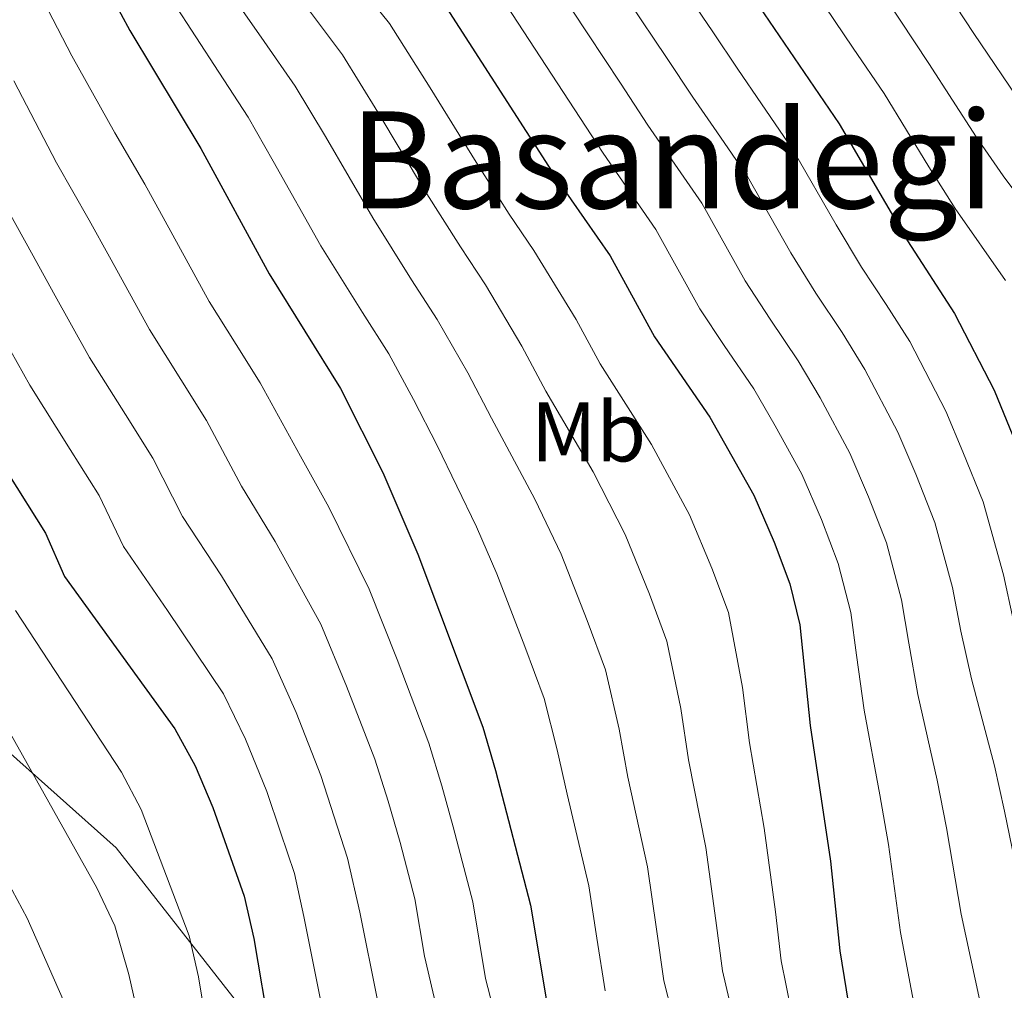
# Model space of a CAD drawing. Extents: x 622622 to 627131, y 789503 to 792555.
# Drawn here: x 623781 to 623898, y 790215 to 790331 of the extents above; entities that cross this region are included whole.
import ezdxf
from ezdxf.enums import TextEntityAlignment as Align

# ---------------------------------------------------------------- set-up
doc = ezdxf.new("R2010")
doc.units = 0
doc.header["$MEASUREMENT"] = 0
doc.linetypes.add('DGN Style 3', pattern=[56.585466, 40.41819, -16.167276])
for name, color, linetype in [('Nivel 21', 7, 'Continuous'), ('Nivel 37', 7, 'Continuous'), ('Nivel 4', 7, 'Continuous'), ('Nivel 45', 7, 'Continuous'), ('Nivel 5', 7, 'Continuous'), ('Nivel 61', 7, 'Continuous'), ('Nivel 63', 7, 'Continuous')]:
    doc.layers.add(name, color=color, linetype=linetype)
doc.styles.add('Style-arialn', font='arialn.shx', dxfattribs={"bigfont": 'arialnbig.shx'})
doc.styles.add('Style-times', font='times.shx', dxfattribs={"bigfont": 'timesbig.shx'})

msp = doc.modelspace()

# ---------------------------------------------------------------- linework, layer by layer
at = {"layer": 'Nivel 21', "color": 19, "linetype": 'DGN Style 3', "lineweight": 0}
msp.add_polyline3d([(623718.266, 790292.04, 470.691), (623747.871, 790271.981, 469.528), (623763.979, 790257.721, 465.71), (623792.48, 790232.367, 457.243), (623812.471, 790206.836, 451.432), (623821.301, 790191.614, 445.455), (623842.136, 790164.479, 435.826), (623855.914, 790145.306, 428.853), (623858.277, 790129.138, 426.529), (623859.18, 790124.698, 426.197), (623872.156, 790105.102, 423.208), (623883.122, 790084.654, 419.722), (623894.401, 790075.644, 418.964)], dxfattribs=at)
at = {"layer": 'Nivel 4', "color": 25, "linetype": 'Continuous', "lineweight": 30, "flags": 128}
for points, elevation in [([(623857.443, 790348.66), (623878.203, 790318.188), (623886.304, 790304.305), (623891.893, 790295.697), (623896.586, 790286.624), (623901.013, 790275.793), (623902.538, 790271.031), (623905.058, 790260.833), (623910.225, 790245.474), (623917.358, 790220.054), (623920.753, 790204.598), (623925.421, 790188.959), (623927.989, 790178.966), (623930.464, 790163.936), (623933.556, 790149.428), (623936.35, 790139.004), (623939.812, 790129.155), (623942.754, 790119.112), (623950.967, 790099.294), (623958.668, 790085.74)], 375), ([(623788.744, 790339.179), (623794.087, 790329.234), (623802.518, 790315.262), (623810.619, 790300.412), (623819.07, 790286.81), (623824.082, 790276.837), (623828.265, 790267.167), (623835.956, 790246.671), (623837.473, 790241.508), (623841.61, 790225.55), (623843.493, 790214.207), (623847.713, 790199.522), (623849.435, 790194.35), (623851.802, 790189.35), (623856.16, 790178.688), (623859.537, 790168.497), (623863.163, 790151.714), (623863.544, 790146.726), (623862.658, 790129.981), (623862.911, 790124.991), (623865.871, 790113.593), (623877.289, 790084.187)], 425), ([(623830.497, 790333.765), (623844.893, 790311.385), (623851.049, 790302.535), (623856.312, 790292.941), (623862.887, 790283.42), (623868.078, 790274.168), (623870.508, 790268.604), (623872.353, 790263.636), (623873.552, 790258.778), (623874.792, 790246.841), (623877.172, 790230.784), (623878.304, 790220.159), (623881.353, 790201.4)], 400), ([(623775.122, 790283.881), (623784.097, 790269.657), (623786.337, 790264.523), (623799.423, 790246.469), (623801.84, 790242.091), (623803.932, 790237.121), (623807.642, 790226.604), (623808.787, 790221.609), (623810.757, 790210.138), (623815.23, 790189.728), (623821.352, 790158.016), (623829.17, 790125.668), (623831.118, 790120.683), (623838.261, 790105.843), (623846.705, 790085.693)], 450)]:
    msp.add_lwpolyline(points, dxfattribs=dict(at, elevation=elevation))
at = {"layer": 'Nivel 5', "color": 25, "linetype": 'Continuous', "lineweight": 0, "flags": 128}
for points, elevation in [([(623879.922, 790338.81), (623885.444, 790330.473), (623888.863, 790325.338), (623894.469, 790316.656), (623897.647, 790312.025)], 365), ([(623842.897, 790337.199), (623848.395, 790328.847), (623852.27, 790323.018), (623855.543, 790318.03), (623858.382, 790313.914), (623861.91, 790308.796), (623867.084, 790299.584), (623870.013, 790295.017), (623873.342, 790290.096), (623875.957, 790285.714), (623879.481, 790279.15), (623881.695, 790273.96), (623883.817, 790268.498), (623885.626, 790261.737), (623886.464, 790256.615), (623887.536, 790250.541)], 390), ([(623782.156, 790336.052), (623787.216, 790326.256), (623792.331, 790317.109), (623795.888, 790311.019), (623798.295, 790306.636), (623803.519, 790297.105), (623806.697, 790292.015), (623809.536, 790287.465), (623814.319, 790278.778), (623817.706, 790272.754), (623822.496, 790263.027), (623825.79, 790254.661), (623829.551, 790244.761), (623831.097, 790239.687), (623832.449, 790234.826), (623834.755, 790225.933), (623836.262, 790216.858), (623839.428, 790204.648)], 430), ([(623804.33, 790336.14), (623810.017, 790327.952), (623813.709, 790322.663), (623817.309, 790316.664), (623822.897, 790307.024), (623827.494, 790299.704), (623830.541, 790294.998), (623834.17, 790288.665), (623836.974, 790283.278), (623842.113, 790273.668), (623845.243, 790267.158), (623848.323, 790259.315), (623850.514, 790253.457), (623852.111, 790246.426), (623853.153, 790240.736), (623855.469, 790230.109), (623856.537, 790222.695)], 415), ([(623858.18, 790336.545), (623863.225, 790329.093), (623866.193, 790324.676), (623869.016, 790320.548), (623872.772, 790315.057), (623877.856, 790306.228), (623880.873, 790301.209), (623883.798, 790296.772), (623886.581, 790292.369), (623890.884, 790284.132), (623892.883, 790279.316), (623895.281, 790273.361), (623897.7, 790264.697), (623898.86, 790259.427), (623900.28, 790254.242), (623903.431, 790243.769), (623904.694, 790238.684), (623907.082, 790228.856), (623909.868, 790218.1)], 380), ([(623874.312, 790335.47), (623879.889, 790327.169), (623883.533, 790321.763), (623888.855, 790313.103), (623891.975, 790308.165), (623897.952, 790299.614)], 370), ([(623820.781, 790335.233), (623824.901, 790330.064), (623829.707, 790322.457), (623835.176, 790313.637), (623839.093, 790307.491), (623842.012, 790303.186), (623847.025, 790294.989), (623849.866, 790289.72), (623855.962, 790280.169), (623860.466, 790271.831), (623863.113, 790265.507), (623865.073, 790260.243), (623866.749, 790251.344), (623867.579, 790244.806), (623869.328, 790234.669), (623870.646, 790224.773), (623871.341, 790218.968), (623872.535, 790213.097)], 405), ([(623838.049, 790333.379), (623843.503, 790324.998), (623846.793, 790319.981), (623850.218, 790314.707), (623856.479, 790305.665), (623861.698, 790296.262), (623864.583, 790291.921), (623868.114, 790286.758), (623870.645, 790282.386), (623873.779, 790276.659), (623876.101, 790271.282), (623878.085, 790266.067), (623879.589, 790260.257), (623880.266, 790255.209), (623881.164, 790248.691)], 395), ([(623890.999, 790333.777), (623894.193, 790328.913), (623900.082, 790320.209), (623903.319, 790315.885), (623910.07, 790307.449), (623914.971, 790300.707), (623917.454, 790296.245)], 360), ([(623799.208, 790332.687), (623804.635, 790324.312), (623808.113, 790318.962), (623811.11, 790313.768), (623816.758, 790303.718), (623821.695, 790295.81), (623824.805, 790290.904), (623827.742, 790285.503), (623830.528, 790280.057), (623835.189, 790270.417)], 420), ([(623853.288, 790332.696), (623857.748, 790326.056), (623860.868, 790321.353), (623863.699, 790317.231), (623867.341, 790311.926), (623872.47, 790302.906), (623875.443, 790298.113), (623878.57, 790293.434), (623881.269, 790289.041), (623885.182, 790281.641), (623887.289, 790276.638), (623889.549, 790270.93), (623891.663, 790263.217), (623892.662, 790258.021), (623893.908, 790252.392)], 385), ([(623815.399, 790331.593), (623819.305, 790326.363), (623823.508, 790319.561), (623829.037, 790310.331), (623833.294, 790303.597), (623836.276, 790299.092), (623840.597, 790291.827), (623843.42, 790286.499), (623849.038, 790276.918), (623852.855, 790269.494), (623855.718, 790262.411), (623857.794, 790256.85), (623859.43, 790248.885), (623860.366, 790242.771), (623862.398, 790232.389), (623863.591, 790223.734), (623864.379, 790217.778), (623865.965, 790210.971)], 410), ([(623780.346, 790323.279), (623785.409, 790313.546), (623789.258, 790306.776), (623791.679, 790302.401), (623796.42, 790293.799), (623800.137, 790287.867), (623803.176, 790283.013), (623807.323, 790275.214), (623811.331, 790268.672), (623816.728, 790258.887), (623819.802, 790251.518), (623823.146, 790242.851), (623824.721, 790237.866), (623826.171, 790232.986), (623827.901, 790226.316), (623829.031, 790219.51), (623831.993, 790206.816)], 435), ([(623897.647, 790312.025), (623904.011, 790303.532), (623908.044, 790297.556), (623910.498, 790293.038), (623914.586, 790282.662), (623916.158, 790275.734), (623917.306, 790268.467), (623918.467, 790263.291), (623920.827, 790255.654), (623922.462, 790250.177), (623924.167, 790243.389), (623925.524, 790238.121), (623927.77, 790230.444), (623930.204, 790222.51), (623932.673, 790212.385)], 365), ([(623778.487, 790309.983), (623782.628, 790302.533), (623785.063, 790298.165), (623789.32, 790290.493), (623793.577, 790283.719), (623796.816, 790278.561), (623800.328, 790271.65), (623804.955, 790264.59), (623810.959, 790254.748), (623813.815, 790248.376), (623816.741, 790240.941), (623818.346, 790236.046), (623819.893, 790231.145), (623821.374, 790224.725), (623823.473, 790214.295)], 440), ([(623778.447, 790293.93), (623782.221, 790287.187), (623787.017, 790279.571), (623790.456, 790274.109), (623793.332, 790268.086), (623798.58, 790260.508), (623805.191, 790250.608), (623807.827, 790245.233), (623810.336, 790239.031), (623811.97, 790234.225), (623813.615, 790229.305), (623814.741, 790224.213), (623816.922, 790213.338)], 445), ([(623835.189, 790270.417), (623837.632, 790264.821), (623840.928, 790256.219), (623843.235, 790250.064), (623844.792, 790243.967), (623845.94, 790238.701), (623848.539, 790227.829), (623849.482, 790221.656), (623850.455, 790215.397)], 420), ([(623780.551, 790260.498), (623793.118, 790241.341), (623795.438, 790236.912), (623801.14, 790221.919), (623802.251, 790217.039), (623805.594, 790196.718), (623807.692, 790187.266), (623809.822, 790177.38), (623812.092, 790170.73), (623813.452, 790165.877), (623815.758, 790155.321), (623818.006, 790146.525), (623819.245, 790141.424), (623821.26, 790132.657), (623822.951, 790125.229), (623824.692, 790119.906), (623827.43, 790113.232), (623830.401, 790107.964), (623833.186, 790102.459), (623836.696, 790094.151)], 455), ([(623776.738, 790251.526), (623790.175, 790227.606), (623792.331, 790223.093), (623793.959, 790217.324), (623795.089, 790212.453), (623797.502, 790196.669), (623800.155, 790184.804), (623802.52, 790174.851), (623806.112, 790166.461), (623807.883, 790161.664), (623810.165, 790152.626), (623812.311, 790144.756), (623813.615, 790139.414), (623815.295, 790131.6), (623816.733, 790124.79), (623818.266, 790119.13), (623821.574, 790110.287), (623825.348, 790104.257), (623828.111, 790099.076), (623831.267, 790091.683)], 460), ([(623893.908, 790252.392), (623896.638, 790242.064), (623897.813, 790236.709), (623899.887, 790226.682), (623902.378, 790216.147), (623904.243, 790206.731), (623905.585, 790201.408), (623908.278, 790194.856), (623910.295, 790190.069), (623912.287, 790184.643), (623915.3, 790174.928), (623917.011, 790167.147), (623918.382, 790161.875), (623919.413, 790156.981), (623921.534, 790146.911), (623921.899, 790140.039), (623922.468, 790134.53), (623925.288, 790124.695), (623926.665, 790119.603), (623928.438, 790114.647), (623931.486, 790107.839), (623934.838, 790100.598), (623938.902, 790093.832)], 385), ([(623887.536, 790250.541), (623889.844, 790240.359), (623890.933, 790234.734), (623892.693, 790224.507), (623894.888, 790214.194), (623896.613, 790204.954), (623898.001, 790199.814), (623901.326, 790192.381), (623903.636, 790187.596), (623905.721, 790182.485), (623908.956, 790172.909), (623910.71, 790166.172), (623912.342, 790160.844), (623913.367, 790155.95), (623915.524, 790145.653), (623915.423, 790137.759), (623915.527, 790132.293), (623918.026, 790122.466), (623919.389, 790117.227), (623921.28, 790112.414), (623924.895, 790104.513), (623928.01, 790098.27), (623932.869, 790091.102)], 390), ([(623881.164, 790248.691), (623883.051, 790238.654), (623884.052, 790232.759), (623885.498, 790222.333), (623887.398, 790212.241), (623888.983, 790203.177), (623890.417, 790198.219), (623894.374, 790189.906), (623896.977, 790185.123), (623899.154, 790180.327), (623902.612, 790170.89), (623904.409, 790165.197), (623906.301, 790159.814), (623907.321, 790154.918), (623909.513, 790144.395), (623908.948, 790135.48), (623908.586, 790130.056), (623910.764, 790120.236), (623912.113, 790114.851), (623914.122, 790110.182), (623918.304, 790101.187), (623921.181, 790095.942), (623926.837, 790088.371)], 395), ([(623769.428, 790247.257), (623781.926, 790224.01), (623786.181, 790214.313), (623787.839, 790209.58), (623788.478, 790206.168), (623789.41, 790196.62), (623790.733, 790190.767), (623792.618, 790182.342), (623795.217, 790172.322), (623798.118, 790166.672), (623802.315, 790157.452), (623804.571, 790149.931), (623806.616, 790142.987), (623807.986, 790137.404), (623809.331, 790130.543), (623810.514, 790124.352), (623811.84, 790118.354), (623813.225, 790112.506), (623815.719, 790107.342), (623820.294, 790100.55), (623823.036, 790095.693), (623825.838, 790089.214)], 465), ([(623856.537, 790222.695), (623857.417, 790216.587), (623859.394, 790208.846), (623860.591, 790203.828), (623862.202, 790197.17), (623865.349, 790189.482), (623867.628, 790183.896), (623870.766, 790177.424), (623872.757, 790172.366), (623875.343, 790163.489), (623877.345, 790157.496), (623878.129, 790151.198), (623877.128, 790128.149), (623877.595, 790123.171), (623878.579, 790118.07), (623880.018, 790112.781), (623883.433, 790102.616), (623885.861, 790097.554), (623891.025, 790088.758)], 415)]:
    msp.add_lwpolyline(points, dxfattribs=dict(at, elevation=elevation))
at = {"layer": 'Nivel 61', "color": 19, "linetype": 'Continuous', "lineweight": 0}
msp.add_3dface([(623520.65, 792227.07), (626902.02, 792289.41), (626945.26, 789975.8), (623562.73, 789913.46)], dxfattribs=at)
at = {"layer": 'Nivel 63', "color": 7, "linetype": 'Continuous', "lineweight": 0}
msp.add_3dface([(622676.603, 789503.317, -0.25), (627130.842, 789585.409, -0.25), (627076.114, 792554.916, -0.25), (622621.875, 792472.824, -0.25)], dxfattribs=at)

# ---------------------------------------------------------------- texts
at = {"layer": 'Nivel 37', "color": 92, "linetype": 'Continuous', "lineweight": 0, "style": 'Style-arialn'}
msp.add_text('Mb', height=7, dxfattribs=at).set_placement((623848.499, 790281.658, 408.657), align=Align.MIDDLE_CENTER)
at = {"layer": 'Nivel 45', "color": 19, "linetype": 'Continuous', "lineweight": 0, "style": 'Style-times'}
msp.add_text('Basandegi', height=11.5, dxfattribs=at).set_placement((623858.382, 790313.914, 390), align=Align.MIDDLE_CENTER)

doc.saveas('drawing.dxf')
